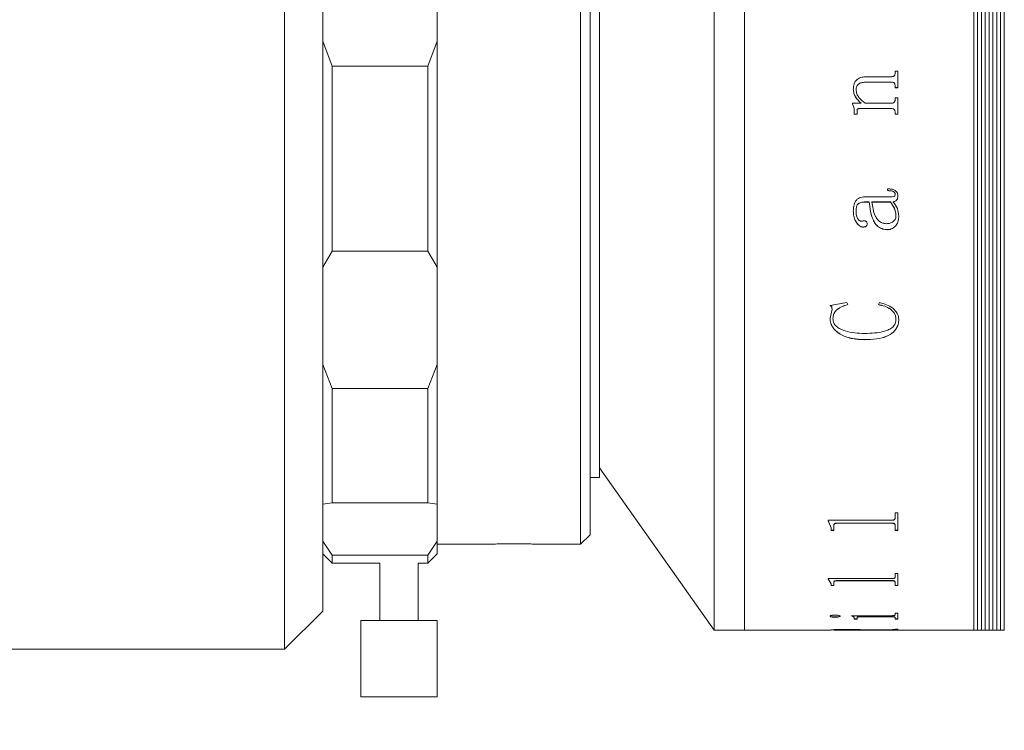
# Model space of a CAD drawing. Units: millimetres. Extents: x 0 to 472, y 0 to 297.
# Drawn here: x 316 to 326, y 221 to 228 of the extents above; entities that cross this region are included whole.
import ezdxf

# ---------------------------------------------------------------- set-up
doc = ezdxf.new("R2010")
doc.units = ezdxf.units.MM
doc.layers.add('FORMAT', color=7, linetype='Continuous')
doc.styles.add('SLDTEXTSTYLE0', font='TXT', dxfattribs={"width": 0.7})
doc.dimstyles.new('SLDDIMSTYLE0', dxfattribs={"dimtxt": 2.728516, "dimasz": 3, "dimexe": 0, "dimexo": 0.0625, "dimgap": 0.682129, "dimtad": 1, "dimdec": 1, "dimlfac": 5, "dimrnd": 1e-09, "dimzin": 12, "dimdsep": 46, "dimtxsty": 'SLDTEXTSTYLE0', "dimsah": 1, "dimcen": 0.09, "dimadec": 0, "dimazin": 3, "dimtfac": 1, "dimtofl": 0, "dimtmove": 0, "dimatfit": 3, "dimfxl": 0, "dimfrac": 2, "dimtolj": 1, "dimtzin": 12, "dimarcsym": 0})

# ---------------------------------------------------------------- blocks, each defined once
blk = doc.blocks.new('_D_2')
at = {"layer": 'FORMAT'}
for p, q in [((375.459, 226.739), (375.459, 176.816)), ((146.738, 222.894), (146.738, 176.816)), ((146.738, 177.816), (375.459, 177.816))]:
    blk.add_line(p, q, dxfattribs=at)
for points in [[(146.738, 177.816), (149.738, 177.316), (149.738, 178.316)], [(375.459, 177.816), (372.459, 178.316), (372.459, 177.316)]]:
    blk.add_solid(points, dxfattribs=at)
at = {"layer": 'FORMAT', "attachment_point": 1, "style": 'SLDTEXTSTYLE0'}
for s, insert, char_height in [('(O/I=', (260.633, 180.885), 2.3813), (')', (278.096, 180.885), 2.381), ('1493.6', (268.571, 180.885), 2.3813)]:
    blk.add_mtext(s, dxfattribs=dict(at, insert=insert, char_height=char_height))
blk = doc.blocks.new('_D_20')
at = {"layer": 'FORMAT'}
for p, q in [((331.295, 235.694), (326.771, 235.694)), ((327.771, 235.694), (327.771, 222.094)), ((331.295, 222.094), (326.771, 222.094)), ((327.771, 222.094), (327.771, 211.382))]:
    blk.add_line(p, q, dxfattribs=at)
for points in [[(327.771, 235.694), (327.271, 232.694), (328.271, 232.694)], [(327.771, 222.094), (328.271, 225.094), (327.271, 225.094)]]:
    blk.add_solid(points, dxfattribs=at)
at = {"layer": 'FORMAT', "char_height": 2.3813, "attachment_point": 1, "rotation": 90, "style": 'SLDTEXTSTYLE0'}
for s, insert in [('68', (324.702, 214.398)), ('%%c', (324.702, 211.382))]:
    blk.add_mtext(s, dxfattribs=dict(at, insert=insert))

msp = doc.modelspace()

# ---------------------------------------------------------------- linework, layer by layer
at = {"color": 7, "linetype": 'Continuous', "lineweight": 15}
for p, q in [((323.29477591, 222.09364724), (323.29477591, 235.69364724)), ((325.69477591, 222.09364724), (325.69477591, 235.69364724)), ((325.73477591, 235.69364724), (325.73477591, 222.09364724)), ((325.77477591, 235.69364724), (325.77477591, 222.09364724)), ((325.81477591, 235.69364724), (325.81477591, 222.09364724)), ((325.85477591, 235.69364724), (325.85477591, 222.09364724)), ((325.89477591, 235.69364724), (325.89477591, 222.09364724)), ((325.93477591, 235.69364724), (325.93477591, 222.09364724)), ((325.97477591, 235.69364724), (325.97477591, 222.09364724)), ((326.01477591, 235.69364724), (326.01477591, 222.09364724)), ((321.57477591, 223.78409736), (321.57477591, 234.79364724)), ((321.67477591, 234.69364724), (321.67477591, 223.8706999)), ((320.07477591, 228.2638424), (320.07477591, 229.52345209)), ((318.47477591, 221.89364724), (318.47477591, 228.89364724)), ((318.87477591, 228.89364724), (318.87477591, 222.29364724)), ((321.77477591, 223.69364724), (321.77477591, 228.89364724)), ((322.97477591, 222.09364724), (322.97477591, 228.89364724)), ((323.29477591, 222.09364724), (323.29477591, 228.89364724)), ((318.87477591, 228.2638424), (318.97477591, 228.00437268)), ((319.97477591, 228.00437268), (320.07477591, 228.2638424)), ((320.07477591, 228.2638424), (320.07477591, 225.89594132)), ((319.97477591, 228.00437268), (318.97477591, 228.00437268)), ((318.97477591, 228.00437268), (318.97477591, 226.06590054)), ((319.97477591, 226.06590054), (319.97477591, 228.00437268)), ((324.87048591, 227.95110964), (324.89965258, 227.95110964)), ((324.87048591, 227.93050334), (324.87048591, 227.95110964)), ((324.89965258, 227.77813011), (324.89965258, 227.95110964)), ((324.57881924, 227.89337477), (324.83812914, 227.89337477)), ((324.43298591, 227.76243198), (324.43298591, 227.76209917)), ((324.46215258, 227.75719116), (324.46215258, 227.75685681)), ((324.83782532, 227.83602467), (324.56423591, 227.83602467)), ((324.56423591, 227.83602467), (324.56423591, 227.83571351)), ((324.83782532, 227.83571351), (324.56423591, 227.83571351)), ((324.83782532, 227.83602467), (324.83782532, 227.83571351)), ((324.87048591, 227.79898704), (324.87048591, 227.79866499)), ((324.87048591, 227.77813011), (324.87048591, 227.79866499)), ((324.89965258, 227.7784582), (324.87048591, 227.7784582)), ((324.89965258, 227.77813011), (324.87048591, 227.77813011)), ((324.87048591, 227.67277679), (324.89965258, 227.67277679)), ((324.87048591, 227.65230908), (324.87048591, 227.67277679)), ((324.89965258, 227.50104369), (324.89965258, 227.67277679)), ((324.42326369, 227.61543695), (324.51486525, 227.61543695)), ((324.42326369, 227.60693349), (324.42326369, 227.61543695)), ((324.44270813, 227.53104754), (324.44270813, 227.53064666)), ((324.44270813, 227.50104369), (324.44270813, 227.53064666)), ((324.4718748, 227.53655298), (324.4718748, 227.53615371)), ((324.4718748, 227.50104369), (324.4718748, 227.53615371)), ((324.83858487, 227.55858396), (324.49572463, 227.55858396)), ((324.49572463, 227.55858396), (324.49572463, 227.55819118)), ((324.83858487, 227.55819118), (324.49572463, 227.55819118)), ((324.51486525, 227.6158129), (324.51486525, 227.61543695)), ((324.55603279, 227.61543695), (324.83782532, 227.61543695)), ((324.83858487, 227.55858396), (324.83858487, 227.55819118)), ((324.4718748, 227.50145328), (324.44270813, 227.50145328)), ((324.4718748, 227.50104369), (324.44270813, 227.50104369)), ((324.87048591, 227.5218243), (324.87048591, 227.5214207)), ((324.87048591, 227.50104369), (324.87048591, 227.5214207)), ((324.89965258, 227.50145328), (324.87048591, 227.50145328)), ((324.89965258, 227.50104369), (324.87048591, 227.50104369)), ((324.79270813, 226.6991717), (324.79270813, 226.71758473)), ((324.55269077, 226.6348684), (324.8250649, 226.6348684)), ((324.87048591, 226.66297364), (324.87048591, 226.66362972)), ((324.89965258, 226.64662148), (324.89965258, 226.64728237)), ((324.59826369, 226.58061162), (324.5516274, 226.58061162)), ((324.5516274, 226.57993112), (324.5516274, 226.58061162)), ((324.59826369, 226.57993112), (324.5516274, 226.57993112)), ((324.59826369, 226.57993112), (324.59826369, 226.58061162)), ((324.82217862, 226.58061162), (324.62743035, 226.58061162)), ((324.62743035, 226.58061162), (324.62743035, 226.57993112)), ((324.82217862, 226.57993112), (324.62743035, 226.57993112)), ((324.82217862, 226.58061162), (324.82217862, 226.57993112)), ((324.85134529, 226.57993112), (324.85134529, 226.58061162)), ((324.43298591, 226.4844871), (324.43298591, 226.48519568)), ((324.46215258, 226.48704431), (324.46215258, 226.48775214)), ((324.88020813, 226.44023785), (324.88020813, 226.43951605)), ((324.9093748, 226.432434), (324.9093748, 226.43315788)), ((324.53719598, 226.31687359), (324.53719598, 226.31763147)), ((324.57881924, 226.35022717), (324.57881924, 226.35097523)), ((324.79164476, 226.28990589), (324.79164476, 226.2906717)), ((318.97477591, 226.06590054), (318.87477591, 225.89594132)), ((318.97477591, 226.06590054), (319.97477591, 226.06590054)), ((320.07477591, 225.89594132), (319.97477591, 226.06590054)), ((320.07477591, 224.87689567), (320.07477591, 225.89594132)), ((324.18993035, 225.49631847), (324.36660136, 225.52583752)), ((324.36660136, 225.52583752), (324.37465258, 225.50434874)), ((324.69548591, 225.50434874), (324.70809442, 225.52583752)), ((324.18993035, 225.36428645), (324.21043817, 225.45691743)), ((324.18993035, 225.36428645), (324.18993035, 225.3653245)), ((324.21043817, 225.45691743), (324.21043817, 225.45792823)), ((324.21909702, 225.35546098), (324.21909702, 225.35650162)), ((324.88020813, 225.35195901), (324.88020813, 225.35300068)), ((324.9093748, 225.34858796), (324.9093748, 225.34963062)), ((324.55177931, 225.13677056), (324.55177931, 225.13787552)), ((318.87477591, 224.87689567), (318.97477591, 224.62702408)), ((319.97477591, 224.62702408), (320.07477591, 224.87689567)), ((320.07477591, 224.87689567), (320.07477591, 223.41345233)), ((319.97477591, 224.62702408), (318.97477591, 224.62702408)), ((318.97477591, 224.62702408), (318.97477591, 223.42898241)), ((319.97477591, 223.42898241), (319.97477591, 224.62702408)), ((321.67477591, 223.8706999), (321.67477591, 223.09364724)), ((321.57477591, 222.99364724), (321.57477591, 223.78409736)), ((321.77477591, 223.79364724), (322.97477591, 222.09364724)), ((321.67477591, 223.69364724), (321.77477591, 223.69364724)), ((318.97477591, 223.42898241), (318.87477591, 223.41345233)), ((318.97477591, 223.42898241), (319.97477591, 223.42898241)), ((320.07477591, 223.41345233), (319.97477591, 223.42898241)), ((320.07477591, 223.02421153), (320.07477591, 223.41345233)), ((324.87048591, 223.32212686), (324.89965258, 223.32212686)), ((324.87048591, 223.26661891), (324.87048591, 223.32212686)), ((324.89965258, 223.13927352), (324.89965258, 223.32212686)), ((324.17048591, 223.24521482), (324.83812914, 223.24521482)), ((324.17048591, 223.24039822), (324.17048591, 223.24521482)), ((324.19965258, 223.16643313), (324.17048591, 223.24206094)), ((324.19965258, 223.16474816), (324.17048591, 223.24039822)), ((324.83812914, 223.2146143), (324.26117601, 223.2146143)), ((324.26117601, 223.2129435), (324.26117601, 223.2146143)), ((324.83812914, 223.2129435), (324.26117601, 223.2129435)), ((324.83812914, 223.2129435), (324.83812914, 223.2146143)), ((324.19965258, 223.16474816), (324.19965258, 223.16643313)), ((324.19965258, 223.13927352), (324.19965258, 223.16474816)), ((324.22881924, 223.14096598), (324.19965258, 223.14096598)), ((324.22881924, 223.13927352), (324.19965258, 223.13927352)), ((324.22881924, 223.19133034), (324.22881924, 223.19300749)), ((324.22881924, 223.13927352), (324.22881924, 223.19133034)), ((324.87048591, 223.19199249), (324.87048591, 223.19366945)), ((324.87048591, 223.13927352), (324.87048591, 223.19199249)), ((324.89965258, 223.14096598), (324.87048591, 223.14096598)), ((324.89965258, 223.13927352), (324.87048591, 223.13927352)), ((318.87477591, 223.02421153), (318.97477591, 222.87938051)), ((319.97477591, 222.87938051), (320.07477591, 223.02421153)), ((320.07477591, 223.02421153), (320.07477591, 222.89364724)), ((320.07477591, 222.99364724), (320.62252318, 222.99364724)), ((321.12633768, 222.99364724), (321.57477591, 222.99364724)), ((321.57477591, 222.99364724), (321.67477591, 223.09364724)), ((318.87477591, 222.89364724), (318.97477591, 222.79364724)), ((319.97477591, 222.79364724), (320.07477591, 222.89364724)), ((319.97477591, 222.87938051), (318.97477591, 222.87938051)), ((318.97477591, 222.87938051), (318.97477591, 222.79364724)), ((318.97477591, 222.79364724), (319.47477591, 222.79364724)), ((319.47477591, 222.79364724), (319.47477591, 222.19364724)), ((319.87477591, 222.19364724), (319.87477591, 222.79364724)), ((319.87477591, 222.79364724), (319.97477591, 222.79364724)), ((319.97477591, 222.79364724), (319.97477591, 222.87938051)), ((324.87048591, 222.68739841), (324.89965258, 222.68739841)), ((324.87048591, 222.64806225), (324.87048591, 222.68739841)), ((324.89965258, 222.55969589), (324.89965258, 222.68739841)), ((324.17048591, 222.63302127), (324.83812914, 222.63302127)), ((324.17048591, 222.62964665), (324.17048591, 222.63302127)), ((324.19965258, 222.57900792), (324.17048591, 222.631489)), ((324.19965258, 222.57715012), (324.17048591, 222.62964665)), ((324.22881924, 222.59548577), (324.22881924, 222.59733817)), ((324.22881924, 222.55969589), (324.22881924, 222.59548577)), ((324.83812914, 222.61233137), (324.26117601, 222.61233137)), ((324.26117601, 222.61048338), (324.26117601, 222.61233137)), ((324.83812914, 222.61048338), (324.26117601, 222.61048338)), ((324.83812914, 222.61048338), (324.83812914, 222.61233137)), ((324.87048591, 222.59594407), (324.87048591, 222.59779634)), ((324.87048591, 222.55969589), (324.87048591, 222.59594407)), ((324.19965258, 222.57715012), (324.19965258, 222.57900792)), ((324.19965258, 222.55969589), (324.19965258, 222.57715012)), ((324.22881924, 222.56155882), (324.19965258, 222.56155882)), ((324.22881924, 222.55969589), (324.19965258, 222.55969589)), ((324.89965258, 222.56155882), (324.87048591, 222.56155882)), ((324.89965258, 222.55969589), (324.87048591, 222.55969589)), ((318.47477591, 221.89364724), (318.87477591, 222.29364724)), ((324.87048591, 222.27274771), (324.89965258, 222.27274771)), ((324.87048591, 222.25315029), (324.87048591, 222.27274771)), ((324.89965258, 222.20876814), (324.89965258, 222.27274771)), ((319.27477591, 222.19364724), (319.27477591, 221.39364724)), ((319.67477591, 222.19364724), (319.27477591, 222.19364724)), ((320.07477591, 222.19364724), (319.67477591, 222.19364724)), ((320.07477591, 221.39364724), (320.07477591, 222.19364724)), ((324.18993035, 222.24001828), (324.18993035, 222.24197523)), ((324.24127584, 222.22918925), (324.24127584, 222.23114938)), ((324.2968748, 222.24001828), (324.2968748, 222.24197523)), ((324.41354147, 222.24507661), (324.83812914, 222.24507661)), ((324.41354147, 222.24332822), (324.41354147, 222.24507661)), ((324.44270813, 222.21657737), (324.44270813, 222.21854121)), ((324.44270813, 222.20876814), (324.44270813, 222.21657737)), ((324.4718748, 222.21073428), (324.44270813, 222.21073428)), ((324.4718748, 222.20876814), (324.44270813, 222.20876814)), ((324.4718748, 222.22553214), (324.4718748, 222.22749335)), ((324.4718748, 222.20876814), (324.4718748, 222.22553214)), ((324.83858487, 222.23503842), (324.50772549, 222.23503842)), ((324.50772549, 222.23307943), (324.50772549, 222.23503842)), ((324.83858487, 222.23307943), (324.50772549, 222.23307943)), ((324.83858487, 222.23307943), (324.83858487, 222.23503842)), ((324.87048591, 222.22553214), (324.87048591, 222.22749335)), ((324.87048591, 222.20876814), (324.87048591, 222.22553214)), ((324.89965258, 222.21073428), (324.87048591, 222.21073428)), ((324.89965258, 222.20876814), (324.87048591, 222.20876814)), ((322.97477591, 222.09364724), (323.29477591, 222.09364724)), ((323.29477591, 222.09364724), (324.19965258, 222.09364724)), ((324.19965258, 222.09564724), (324.22881924, 222.09564724)), ((324.19965258, 222.09364724), (324.19965258, 222.0948586)), ((324.22881924, 222.09639499), (324.22881924, 222.09439521)), ((324.22881924, 222.09412398), (324.22881924, 222.09612384)), ((324.22881924, 222.09389218), (324.22881924, 222.09439521)), ((324.26072029, 222.09368438), (324.52048591, 222.09368438)), ((324.37267775, 222.10009822), (324.37267775, 222.09809953)), ((324.52048591, 222.0965167), (324.52048591, 222.09451696)), ((324.52048591, 222.09564724), (324.54965258, 222.09564724)), ((324.52048591, 222.09368438), (324.52048591, 222.09451696)), ((324.54965258, 222.09380002), (324.52048591, 222.09380002)), ((324.54479147, 222.09593404), (324.84238261, 222.1001709)), ((324.89965258, 222.09826034), (324.54965258, 222.09449523)), ((324.54965258, 222.09449523), (324.54965258, 222.09649498)), ((324.54965258, 222.09368438), (324.54965258, 222.09449523)), ((324.54965258, 222.09368438), (324.83843296, 222.09368438)), ((324.89965258, 222.10025899), (324.69083723, 222.09801332)), ((324.87048591, 222.10332057), (324.89965258, 222.10332057)), ((324.87048591, 222.10206797), (324.87048591, 222.10332057)), ((324.87048591, 222.09412737), (324.89965258, 222.09412737)), ((324.87048591, 222.09388961), (324.87048591, 222.09412737)), ((324.89965258, 222.09826034), (324.89965258, 222.10332057)), ((324.89965258, 222.09364724), (324.89965258, 222.09412737)), ((324.89965258, 222.09364724), (325.69477591, 222.09364724)), ((325.69477591, 222.09364724), (325.73477591, 222.09364724)), ((325.73477591, 222.09364724), (325.77477591, 222.09364724)), ((325.77477591, 222.09364724), (325.81477591, 222.09364724)), ((325.81477591, 222.09364724), (325.85477591, 222.09364724)), ((325.85477591, 222.09364724), (325.89477591, 222.09364724)), ((325.89477591, 222.09364724), (325.93477591, 222.09364724)), ((325.93477591, 222.09364724), (325.97477591, 222.09364724)), ((325.97477591, 222.09364724), (326.01477591, 222.09364724)), ((315.47477591, 221.89364724), (318.47477591, 221.89364724)), ((319.67477591, 221.39364724), (319.27477591, 221.39364724)), ((320.07477591, 221.39364724), (319.67477591, 221.39364724))]:
    msp.add_line(p, q, dxfattribs=at)
for points, knots in [([(324.43298591, 227.76209917), (324.43408208, 227.7808631), (324.43574045, 227.80925057), (324.45196381, 227.84352696), (324.47074594, 227.86437824), (324.49487841, 227.87912989), (324.53095997, 227.89119354), (324.55985597, 227.8925105), (324.57881924, 227.89337477)], [0, 0, 0, 0, 0.2497027141, 0.3777687969, 0.4996548261, 0.6188729562, 0.7498817978, 1, 1, 1, 1]), ([(324.83812914, 227.89337477), (324.84285095, 227.89371055), (324.8498691, 227.89420964), (324.85797031, 227.89893162), (324.86450107, 227.90556662), (324.86978349, 227.91642956), (324.87025215, 227.92581959), (324.87048591, 227.93050334)], [0, 0, 0, 0, 0.2491300263, 0.370288362, 0.4941324555, 0.7476728214, 1, 1, 1, 1]), ([(324.51486525, 227.6158129), (324.49382614, 227.63598163), (324.46226711, 227.6662351), (324.4367211, 227.71919828), (324.43423085, 227.74802217), (324.43298591, 227.76243198)], [0, 0, 0, 0, 0.5000281018, 0.75005099812, 1, 1, 1, 1]), ([(324.51486525, 227.61543695), (324.49382581, 227.63561224), (324.46226546, 227.66587631), (324.43672092, 227.71885373), (324.43423081, 227.74768524), (324.43298591, 227.76209917)], [0, 0, 0, 0, 0.5000031824, 0.75003310126, 1, 1, 1, 1]), ([(324.56423591, 227.83602467), (324.55194183, 227.83552911), (324.52740077, 227.83453988), (324.49766202, 227.82400553), (324.47859873, 227.80835009), (324.46849035, 227.7928862), (324.46297976, 227.77538599), (324.46242849, 227.76326025), (324.46215258, 227.75719116)], [0, 0, 0, 0, 0.2503939346, 0.4998288177, 0.6262033483, 0.7497015881, 0.874722438, 1, 1, 1, 1]), ([(324.56423591, 227.83571351), (324.55194179, 227.8352178), (324.52740019, 227.83422826), (324.49766187, 227.82369063), (324.47859914, 227.80803088), (324.46849038, 227.79256285), (324.46297976, 227.77505677), (324.46242849, 227.76292766), (324.46215258, 227.75685681)], [0, 0, 0, 0, 0.2503642189, 0.4997785357, 0.6261318838, 0.7496618749, 0.8747010474, 1, 1, 1, 1]), ([(324.46215258, 227.75685681), (324.4640848, 227.74232376), (324.46795575, 227.71320879), (324.4987423, 227.66195825), (324.53312526, 227.63403843), (324.55603279, 227.61543695)], [0, 0, 0, 0, 0.2496071037, 0.5000535318, 1, 1, 1, 1]), ([(324.87048591, 227.79898704), (324.87036685, 227.80373942), (324.87018492, 227.811001), (324.86752444, 227.82016981), (324.86398566, 227.82639174), (324.85870493, 227.83117635), (324.84992174, 227.83527949), (324.84264201, 227.83572795), (324.83782532, 227.83602467)], [0, 0, 0, 0, 0.2503867489, 0.3825879968, 0.5005645196, 0.6232767155, 0.7507381635, 1, 1, 1, 1]), ([(324.87048591, 227.79866499), (324.87036729, 227.80341926), (324.87018605, 227.81068296), (324.86752275, 227.81985071), (324.86402708, 227.82602416), (324.85874418, 227.83079091), (324.85000015, 227.83498388), (324.8426461, 227.83542461), (324.83782532, 227.83571351)], [0, 0, 0, 0, 0.250450433, 0.3826444633, 0.5006797553, 0.6197657084, 0.7507460876, 1, 1, 1, 1]), ([(324.83782532, 227.61543695), (324.84257206, 227.6157799), (324.84968072, 227.61629349), (324.85797526, 227.62096212), (324.86455011, 227.62761827), (324.86978782, 227.63840265), (324.87025294, 227.64766814), (324.87048591, 227.65230908)], [0, 0, 0, 0, 0.2496548506, 0.3738800215, 0.4998431295, 0.7494793992, 1, 1, 1, 1]), ([(324.44270813, 227.53104754), (324.44211906, 227.54434542), (324.44123538, 227.56429373), (324.43386023, 227.59018127), (324.42679677, 227.60160026), (324.42326369, 227.60731193)], [0, 0, 0, 0, 0.49984844252, 0.74982899451, 1, 1, 1, 1]), ([(324.44270813, 227.53064666), (324.44211906, 227.54394839), (324.44123539, 227.56390235), (324.43386044, 227.58979734), (324.42679678, 227.60122007), (324.42326369, 227.60693349)], [0, 0, 0, 0, 0.4998593033, 0.7498398325, 1, 1, 1, 1]), ([(324.49572463, 227.55858396), (324.49251719, 227.55846792), (324.48762235, 227.55829082), (324.48146511, 227.55647081), (324.47733366, 227.55410599), (324.47433288, 227.55039991), (324.47216078, 227.54444001), (324.47198755, 227.53966261), (324.4718748, 227.53655298)], [0, 0, 0, 0, 0.2504653054, 0.3822327079, 0.5007352341, 0.6197994557, 0.7525259621, 1, 1, 1, 1]), ([(324.49572463, 227.55819118), (324.492517, 227.55807435), (324.487627, 227.55789623), (324.48147039, 227.55608261), (324.47738706, 227.55375419), (324.47440163, 227.55004565), (324.47214094, 227.54411382), (324.4719789, 227.53926738), (324.4718748, 227.53615371)], [0, 0, 0, 0, 0.250476159, 0.3818496395, 0.5007905614, 0.6146765535, 0.7524438078, 1, 1, 1, 1]), ([(324.87048591, 227.5218243), (324.87037459, 227.52648896), (324.87020517, 227.53358858), (324.86760429, 227.54259063), (324.8642465, 227.54876597), (324.85918077, 227.55366297), (324.85054688, 227.55783017), (324.84335233, 227.55828354), (324.83858487, 227.55858396)], [0, 0, 0, 0, 0.2504134664, 0.3811296058, 0.5007234384, 0.6236607212, 0.7506189622, 1, 1, 1, 1]), ([(324.87048591, 227.5214207), (324.87037503, 227.52608722), (324.87020629, 227.53318889), (324.86760261, 227.54219), (324.86428608, 227.54831737), (324.85921702, 227.55319507), (324.85062479, 227.55745327), (324.84335672, 227.55789872), (324.83858487, 227.55819118)], [0, 0, 0, 0, 0.250479088, 0.3811883461, 0.5008433319, 0.6201729101, 0.7506248775, 1, 1, 1, 1]), ([(324.79270813, 226.71758473), (324.80506121, 226.71722309), (324.82972203, 226.71650114), (324.86056604, 226.70932414), (324.8806048, 226.69505998), (324.8917228, 226.68079565), (324.89858767, 226.66419576), (324.89929739, 226.65248309), (324.89965258, 226.64662148)], [0, 0, 0, 0, 0.25048051962, 0.50004194317, 0.62492582596, 0.74987037811, 0.87482247333, 1, 1, 1, 1]), ([(324.43298591, 226.4844871), (324.43370534, 226.50219322), (324.43514143, 226.53753699), (324.4500991, 226.58098158), (324.4736764, 226.60928057), (324.49720593, 226.62475563), (324.524255, 226.63366954), (324.54320837, 226.63446862), (324.55269077, 226.6348684)], [0, 0, 0, 0, 0.2503926909, 0.4998171896, 0.6265087462, 0.749797766, 0.8748233969, 1, 1, 1, 1]), ([(324.87048591, 226.66362972), (324.87022229, 226.66747988), (324.86982877, 226.6732271), (324.86604292, 226.68006112), (324.86130444, 226.68568452), (324.85272499, 226.69106033), (324.82983026, 226.69880479), (324.80897977, 226.6993734), (324.79270813, 226.69981714)], [0, 0, 0, 0, 0.1247945565, 0.1862833299, 0.2499854589, 0.3593028686, 0.5000026936, 1, 1, 1, 1]), ([(324.87048591, 226.66297364), (324.87022247, 226.66682496), (324.86982933, 226.67257244), (324.86604321, 226.67940818), (324.86130786, 226.6850323), (324.85272733, 226.69041038), (324.82983375, 226.69815988), (324.80898009, 226.69872823), (324.79270813, 226.6991717)], [0, 0, 0, 0, 0.1248207356, 0.1862744902, 0.2500267841, 0.3592655513, 0.5000395513, 1, 1, 1, 1]), ([(324.8250649, 226.6348684), (324.83604524, 226.63477655), (324.84854886, 226.63467195), (324.86138898, 226.63887915), (324.86470541, 226.64099682), (324.86696029, 226.64408183), (324.87004749, 226.65121304), (324.8702931, 226.65780162), (324.87048591, 226.66297364)], [0, 0, 0, 0, 0.5000604583, 0.569433277, 0.6250687575, 0.6817772339, 0.7501957061, 1, 1, 1, 1]), ([(324.89965258, 226.64728237), (324.8993552, 226.63993914), (324.89876157, 226.62528044), (324.89197122, 226.60772192), (324.88208458, 226.59633541), (324.86975414, 226.58720175), (324.85865358, 226.5832279), (324.85134529, 226.58061162)], [0, 0, 0, 0, 0.25031585529, 0.49968540615, 0.62019051217, 0.749944067, 1, 1, 1, 1]), ([(324.89965258, 226.64662148), (324.89935517, 226.63927614), (324.8987615, 226.62461351), (324.89197225, 226.60705083), (324.88208532, 226.59566094), (324.86975591, 226.58652361), (324.85865377, 226.58254815), (324.85134529, 226.57993112)], [0, 0, 0, 0, 0.2503426546, 0.4997297723, 0.6201964836, 0.749977461, 1, 1, 1, 1]), ([(324.5516274, 226.58061162), (324.53857994, 226.57983832), (324.51850368, 226.57864843), (324.49450988, 226.56898341), (324.47852797, 226.55796235), (324.46980592, 226.54171406), (324.46291031, 226.51824805), (324.46245566, 226.49995027), (324.46215258, 226.48775214)], [0, 0, 0, 0, 0.2499914596, 0.3846642848, 0.499793587, 0.6244621178, 0.7496493822, 1, 1, 1, 1]), ([(324.5516274, 226.57993112), (324.5385669, 226.5791578), (324.51848142, 226.57796852), (324.4944958, 226.56828414), (324.47852261, 226.55726933), (324.46980614, 226.5410213), (324.46291007, 226.51754916), (324.46245557, 226.49924607), (324.46215258, 226.48704431)], [0, 0, 0, 0, 0.25018440484, 0.38475324184, 0.4997334683, 0.62441110654, 0.74961370757, 1, 1, 1, 1]), ([(324.79164476, 226.2906717), (324.77472625, 226.29194711), (324.74090523, 226.29449673), (324.69595248, 226.31833607), (324.66095714, 226.35282889), (324.6171919, 226.43836702), (324.60667586, 226.51739455), (324.59826369, 226.58061162)], [0, 0, 0, 0, 0.1248752084, 0.2496322799, 0.3746098484, 0.4997270549, 1, 1, 1, 1]), ([(324.79164476, 226.28990589), (324.77472608, 226.29118176), (324.74090369, 226.29373236), (324.6959506, 226.31757979), (324.66095607, 226.35208295), (324.61719108, 226.43764732), (324.60667554, 226.51669628), (324.59826369, 226.57993112)], [0, 0, 0, 0, 0.1248512534, 0.2495919092, 0.374564209, 0.4996856774, 1, 1, 1, 1]), ([(324.62743035, 226.57993112), (324.63463997, 226.53062449), (324.64365449, 226.46897414), (324.68000995, 226.40326033), (324.70673864, 226.37601882), (324.74119025, 226.35635277), (324.76753649, 226.35405357), (324.78070726, 226.35290418)], [0, 0, 0, 0, 0.5001431614, 0.62535203106, 0.75043255283, 0.87523842478, 1, 1, 1, 1]), ([(324.88020813, 226.44023785), (324.87642902, 226.46562861), (324.86885197, 226.5165366), (324.83776215, 226.55921793), (324.82217862, 226.58061162)], [0, 0, 0, 0, 0.4987577516, 1, 1, 1, 1]), ([(324.88020813, 226.43951605), (324.87642928, 226.46491396), (324.86885299, 226.51583476), (324.83776218, 226.55853074), (324.82217862, 226.57993112)], [0, 0, 0, 0, 0.498772896, 1, 1, 1, 1]), ([(324.85134529, 226.57993112), (324.86804068, 226.55762257), (324.90135346, 226.51310973), (324.9067052, 226.45928389), (324.9093748, 226.432434)], [0, 0, 0, 0, 0.50117091474, 1, 1, 1, 1]), ([(324.53719598, 226.31763147), (324.53247798, 226.31792894), (324.52304227, 226.31852388), (324.50555797, 226.32556534), (324.47984636, 226.34503733), (324.45361366, 226.38193183), (324.435631, 226.43228517), (324.43387152, 226.46748048), (324.43298591, 226.48519568)], [0, 0, 0, 0, 0.0625491488, 0.12509441, 0.2500238863, 0.499733952, 0.7481962985, 1, 1, 1, 1]), ([(324.53719598, 226.31687359), (324.53247795, 226.31717117), (324.523042, 226.31776631), (324.50555728, 226.32481016), (324.47984505, 226.34428881), (324.45361293, 226.38119448), (324.43563092, 226.4315617), (324.43387151, 226.46676677), (324.43298591, 226.4844871)], [0, 0, 0, 0, 0.062536579, 0.125071576, 0.2499891157, 0.4996974715, 0.748174618, 1, 1, 1, 1]), ([(324.46215258, 226.48704431), (324.46297512, 226.46281023), (324.46400606, 226.43243635), (324.48139753, 226.40035399), (324.49238601, 226.38911712), (324.502738, 226.38220367), (324.51163036, 226.37869505), (324.52116815, 226.37789971), (324.52739329, 226.37928681), (324.53051195, 226.37998172)], [0, 0, 0, 0, 0.4992062294, 0.6256820652, 0.7495873801, 0.8159504254, 0.8748367232, 0.937295975, 1, 1, 1, 1]), ([(324.78070726, 226.35290418), (324.78712561, 226.35315129), (324.79995749, 226.35364534), (324.82473992, 226.35986402), (324.84806904, 226.37083532), (324.86607273, 226.38801016), (324.87802196, 226.4094765), (324.87933355, 226.42749864), (324.88020813, 226.43951605)], [0, 0, 0, 0, 0.1253540397, 0.2506140771, 0.5003251895, 0.6256773234, 0.7503967482, 1, 1, 1, 1]), ([(324.9093748, 226.43315788), (324.90848717, 226.41640755), (324.90671534, 226.38297159), (324.88872833, 226.34347159), (324.86482007, 226.31852476), (324.84358978, 226.30304258), (324.81862452, 226.29256971), (324.800639, 226.29130444), (324.79164476, 226.2906717)], [0, 0, 0, 0, 0.2502586658, 0.4995506747, 0.6247457385, 0.7499236404, 0.8749413024, 1, 1, 1, 1]), ([(324.9093748, 226.432434), (324.90848718, 226.41567885), (324.90671542, 226.382234), (324.88872936, 226.34272265), (324.86482062, 226.31776762), (324.84359054, 226.30228086), (324.81862508, 226.29180455), (324.80063906, 226.29053884), (324.79164476, 226.28990589)], [0, 0, 0, 0, 0.2502875509, 0.4995973362, 0.624791326, 0.7499610067, 0.8749625628, 1, 1, 1, 1]), ([(324.53051195, 226.37998172), (324.53325386, 226.38108231), (324.53873068, 226.38328069), (324.54778734, 226.38417666), (324.55663247, 226.38262838), (324.56490509, 226.37926803), (324.5718692, 226.37393124), (324.57794799, 226.36416138), (324.57846976, 226.35581659), (324.57881924, 226.35022717)], [0, 0, 0, 0, 0.1252833543, 0.2502468526, 0.3766565081, 0.5004296387, 0.6271074905, 0.750233171, 1, 1, 1, 1]), ([(324.57881924, 226.35097523), (324.57834553, 226.34610463), (324.57763588, 226.33880824), (324.5721619, 226.33046273), (324.56686434, 226.32527056), (324.56018504, 226.3213969), (324.55029587, 226.31828616), (324.54237799, 226.31789045), (324.53719598, 226.31763147)], [0, 0, 0, 0, 0.2498952326, 0.3743553279, 0.500568984, 0.6194574514, 0.7509461921, 1, 1, 1, 1]), ([(324.57881924, 226.35022717), (324.57834186, 226.34535745), (324.57762631, 226.33805813), (324.57217515, 226.32969447), (324.56685764, 226.32451626), (324.56018629, 226.32063935), (324.55029545, 226.31752897), (324.5423778, 226.31713284), (324.53719598, 226.31687359)], [0, 0, 0, 0, 0.2499218611, 0.3746127515, 0.5006422923, 0.6195196906, 0.7509893687, 1, 1, 1, 1]), ([(324.21043817, 225.45792823), (324.21015196, 225.46559813), (324.20972279, 225.47709895), (324.20057382, 225.49055032), (324.19348305, 225.4950588), (324.18993035, 225.49731769)], [0, 0, 0, 0, 0.4997467567, 0.7493579302, 1, 1, 1, 1]), ([(324.21043817, 225.45691743), (324.21015202, 225.46458945), (324.20972296, 225.47609317), (324.20057431, 225.48954869), (324.1934831, 225.49405885), (324.18993035, 225.49631847)], [0, 0, 0, 0, 0.4997765978, 0.7493844997, 1, 1, 1, 1]), ([(324.37465258, 225.5053456), (324.35495778, 225.49906875), (324.31560463, 225.48652666), (324.27117409, 225.46082209), (324.24334701, 225.43362195), (324.22348085, 225.40139537), (324.22085707, 225.37452589), (324.21909702, 225.35650162)], [0, 0, 0, 0, 0.2505111241, 0.5005586322, 0.6284091918, 0.7507337683, 1, 1, 1, 1]), ([(324.37465258, 225.50434874), (324.35495761, 225.49806997), (324.3156031, 225.4855237), (324.27117354, 225.4598116), (324.24334716, 225.43260392), (324.22348047, 225.40036774), (324.22085691, 225.37349033), (324.21909702, 225.35546098)], [0, 0, 0, 0, 0.2504829157, 0.5005154675, 0.6283558394, 0.7507013982, 1, 1, 1, 1]), ([(324.88020813, 225.35300068), (324.87948702, 225.36290688), (324.87804492, 225.38271749), (324.86617825, 225.41080794), (324.84687527, 225.43589283), (324.81384159, 225.46408725), (324.76312544, 225.49077879), (324.71804573, 225.50048713), (324.69548591, 225.5053456)], [0, 0, 0, 0, 0.1249945215, 0.2499663281, 0.3708980626, 0.5001323041, 0.7498447379, 1, 1, 1, 1]), ([(324.88020813, 225.35195901), (324.87948703, 225.36186808), (324.87804498, 225.38168413), (324.86617916, 225.40978135), (324.84687693, 225.43487394), (324.81384422, 225.46307655), (324.76312733, 225.48977711), (324.71804595, 225.49948875), (324.69548591, 225.50434874)], [0, 0, 0, 0, 0.125013445, 0.2500005114, 0.3709250939, 0.5001757784, 0.7498733761, 1, 1, 1, 1]), ([(324.70809442, 225.52583752), (324.73303439, 225.51945905), (324.78288478, 225.50670967), (324.84798255, 225.46835642), (324.88950194, 225.42412967), (324.90713797, 225.38182841), (324.90862902, 225.35967066), (324.9093748, 225.34858796)], [0, 0, 0, 0, 0.25029759372, 0.50029862647, 0.74966754446, 0.87479049, 1, 1, 1, 1]), ([(324.55177931, 225.13787552), (324.50963528, 225.13970362), (324.42544149, 225.14335572), (324.3256352, 225.17700538), (324.25805225, 225.2194856), (324.21813968, 225.26132802), (324.19372809, 225.31140183), (324.19119675, 225.34734338), (324.18993035, 225.3653245)], [0, 0, 0, 0, 0.250223813, 0.4998877989, 0.6264357681, 0.7499937331, 0.8749248456, 1, 1, 1, 1]), ([(324.55177931, 225.13677056), (324.5096372, 225.13859901), (324.42544563, 225.14225189), (324.32559141, 225.17592242), (324.25806981, 225.21841457), (324.21797359, 225.26027318), (324.19828403, 225.30199344), (324.19099806, 225.33731804), (324.19028632, 225.35529526), (324.18993035, 225.36428645)], [0, 0, 0, 0, 0.2501417633, 0.4997334584, 0.6263811866, 0.7497956844, 0.8747169706, 0.9373404758, 1, 1, 1, 1]), ([(324.21909702, 225.35546098), (324.22082612, 225.34053458), (324.22428402, 225.3106844), (324.25503853, 225.27446946), (324.29700356, 225.24804715), (324.39224342, 225.21063071), (324.48157131, 225.20571116), (324.55177931, 225.20184461)], [0, 0, 0, 0, 0.1248399092, 0.2496578173, 0.3643349089, 0.500393616, 1, 1, 1, 1]), ([(324.55177931, 225.20184461), (324.62210822, 225.20413856), (324.71006641, 225.20700754), (324.80720592, 225.24060701), (324.84926408, 225.26772442), (324.87639418, 225.30728095), (324.87893565, 225.33705262), (324.88020813, 225.35195901)], [0, 0, 0, 0, 0.5000645948, 0.6254152901, 0.7503084869, 0.8749818861, 1, 1, 1, 1]), ([(324.9093748, 225.34963062), (324.90813759, 225.33206432), (324.90566474, 225.29695388), (324.88251715, 225.24752706), (324.84340395, 225.20662337), (324.77655339, 225.16533745), (324.67506678, 225.14142809), (324.59292362, 225.13906111), (324.55177931, 225.13787552)], [0, 0, 0, 0, 0.1250661177, 0.2499744162, 0.3749080728, 0.499918944, 0.7495167241, 1, 1, 1, 1]), ([(324.9093748, 225.34858796), (324.90813762, 225.33101659), (324.90566486, 225.29589664), (324.88251835, 225.24645614), (324.84340571, 225.20554002), (324.77655671, 225.16424202), (324.67506816, 225.14032407), (324.59292372, 225.13795645), (324.55177931, 225.13677056)], [0, 0, 0, 0, 0.1250885334, 0.2500147599, 0.3749570885, 0.4999670994, 0.7495441596, 1, 1, 1, 1]), ([(324.26117601, 223.2146143), (324.25619526, 223.21446261), (324.24866119, 223.21423315), (324.23997969, 223.21152715), (324.2348074, 223.20870036), (324.23160627, 223.20504961), (324.22910609, 223.19982335), (324.22893245, 223.19569742), (324.22881924, 223.19300749)], [0, 0, 0, 0, 0.2496560076, 0.3776387685, 0.4993851206, 0.6159952034, 0.7496450806, 1, 1, 1, 1]), ([(324.26117601, 223.2129435), (324.25618546, 223.21279999), (324.24865632, 223.21258349), (324.24004413, 223.20982607), (324.23480138, 223.20704391), (324.23161079, 223.20337439), (324.22910393, 223.19815033), (324.22893158, 223.19402156), (324.22881924, 223.19133034)], [0, 0, 0, 0, 0.2496736292, 0.3766771816, 0.4992160303, 0.6157784006, 0.7495559084, 1, 1, 1, 1]), ([(324.83812914, 223.24521482), (324.84287738, 223.24545369), (324.85001203, 223.24581262), (324.85833542, 223.24851228), (324.8646128, 223.25249505), (324.8697941, 223.25863397), (324.87025507, 223.26395457), (324.87048591, 223.26661891)], [0, 0, 0, 0, 0.2491867467, 0.3744245348, 0.499709087, 0.7494746843, 1, 1, 1, 1]), ([(324.87048591, 223.19366945), (324.87036359, 223.19631539), (324.87017585, 223.20037641), (324.8675953, 223.20550875), (324.86427161, 223.20902655), (324.8591462, 223.21180217), (324.85256858, 223.21356843), (324.84539746, 223.21453751), (324.84055296, 223.21458869), (324.83812914, 223.2146143)], [0, 0, 0, 0, 0.2501712012, 0.3839646455, 0.5002057648, 0.6206504051, 0.7496986198, 0.874768325, 1, 1, 1, 1]), ([(324.87048591, 223.19199249), (324.87036364, 223.19463922), (324.87017599, 223.198701), (324.8675954, 223.20383472), (324.86427314, 223.20735312), (324.85914707, 223.21012954), (324.85257016, 223.21189727), (324.84539748, 223.21286665), (324.84055295, 223.21291788), (324.83812914, 223.2129435)], [0, 0, 0, 0, 0.2502042904, 0.3839739279, 0.5002612087, 0.6206327044, 0.7497365072, 0.8747882594, 1, 1, 1, 1]), ([(320.62252318, 222.99375978), (320.6228928, 222.99377629), (320.62376564, 222.99381528), (320.65727845, 222.99514766), (320.7141444, 222.9969497), (320.77196723, 222.99817408), (320.80729726, 222.99855893), (320.8154042, 222.99864724)], [0, 0, 0, 0, 0.1799775951, 0.4250041243, 0.672533815, 0.9248585286, 1, 1, 1, 1]), ([(320.8154042, 222.99864724), (320.84340613, 222.99882802), (320.88328844, 222.99908548), (320.92247461, 222.99874783), (320.93414762, 222.99864724)], [0, 0, 0, 0, 0.7021140402, 1, 1, 1, 1]), ([(320.93414762, 222.99864724), (320.94351553, 222.99854346), (320.98092605, 222.998129), (321.04113486, 222.99679932), (321.09756835, 222.99495514), (321.12788169, 222.99372666), (321.12674881, 222.99377213), (321.12633768, 222.99378863)], [0, 0, 0, 0, 0.0869228689, 0.3471243844, 0.6042940479, 0.8563978921, 1, 1, 1, 1]), ([(324.26117601, 222.61233137), (324.25619526, 222.61222579), (324.24866119, 222.61206607), (324.23997969, 222.61018418), (324.2348074, 222.6082195), (324.23160627, 222.60568422), (324.22910609, 222.6020579), (324.22893245, 222.59920085), (324.22881924, 222.59733817)], [0, 0, 0, 0, 0.2496560076, 0.3776387684, 0.4993851206, 0.6159952034, 0.7496450806, 1, 1, 1, 1]), ([(324.26117601, 222.61048338), (324.25618546, 222.61038349), (324.24865632, 222.61023277), (324.24004413, 222.60831514), (324.23480138, 222.60638148), (324.23161079, 222.60383316), (324.22910393, 222.60020837), (324.22893158, 222.59734935), (324.22881924, 222.59548577)], [0, 0, 0, 0, 0.2496736292, 0.3766771816, 0.4992160303, 0.6157784007, 0.7495559084, 1, 1, 1, 1]), ([(324.83812914, 222.63302127), (324.84287738, 222.63318869), (324.85001203, 222.63344024), (324.85833542, 222.63533352), (324.8646128, 222.63812845), (324.8697941, 222.64244055), (324.87025507, 222.64618645), (324.87048591, 222.64806225)], [0, 0, 0, 0, 0.2491867467, 0.3744245348, 0.499709087, 0.7494746843, 1, 1, 1, 1]), ([(324.87048591, 222.59779634), (324.87036359, 222.59962884), (324.87017585, 222.60244137), (324.8675953, 222.60600296), (324.86427161, 222.60844614), (324.8591462, 222.61037541), (324.85256858, 222.61160378), (324.84539746, 222.61227794), (324.84055296, 222.61231356), (324.83812914, 222.61233137)], [0, 0, 0, 0, 0.2501712012, 0.3839646454, 0.5002057648, 0.6206504051, 0.7496986198, 0.874768325, 1, 1, 1, 1]), ([(324.87048591, 222.59594407), (324.87036364, 222.59777711), (324.87017599, 222.60059018), (324.8675954, 222.60415273), (324.86427314, 222.60659632), (324.85914707, 222.60852615), (324.85257016, 222.60975553), (324.84539748, 222.61042991), (324.84055295, 222.61046555), (324.83812914, 222.61048338)], [0, 0, 0, 0, 0.2502042904, 0.3839739279, 0.5002612087, 0.6206327043, 0.7497365072, 0.8747882594, 1, 1, 1, 1]), ([(324.18993035, 222.24001828), (324.19073826, 222.24143424), (324.19235541, 222.24426849), (324.20242362, 222.24734344), (324.21241261, 222.24931764), (324.22127501, 222.2504441), (324.23101409, 222.25113141), (324.2378535, 222.25121627), (324.24127584, 222.25125873)], [0, 0, 0, 0, 0.2492489627, 0.4989082239, 0.6279282984, 0.7493860836, 0.8745964257, 1, 1, 1, 1]), ([(324.24127584, 222.23114938), (324.23440001, 222.23130688), (324.22064569, 222.23162193), (324.20405403, 222.23427228), (324.19235168, 222.23777662), (324.19073043, 222.2405879), (324.18993035, 222.24197523)], [0, 0, 0, 0, 0.24988509893, 0.4998672896, 0.75319079797, 1, 1, 1, 1]), ([(324.24127584, 222.22918925), (324.23439991, 222.22934681), (324.22064475, 222.229662), (324.20405325, 222.23231325), (324.19235147, 222.23581859), (324.19073038, 222.23863055), (324.18993035, 222.24001828)], [0, 0, 0, 0, 0.24985024403, 0.49982035447, 0.75315842352, 1, 1, 1, 1]), ([(324.24127584, 222.25125873), (324.24837661, 222.2510838), (324.26258756, 222.25073369), (324.27999088, 222.24792865), (324.29117664, 222.24501016), (324.29623276, 222.24221455), (324.29666067, 222.24075077), (324.2968748, 222.24001828)], [0, 0, 0, 0, 0.2495028571, 0.4993362034, 0.7493443432, 0.8745692486, 1, 1, 1, 1]), ([(324.2968748, 222.24197523), (324.29666053, 222.24124557), (324.29623228, 222.23978728), (324.29116635, 222.23706179), (324.28012083, 222.23421237), (324.26546659, 222.23214013), (324.25188872, 222.23127584), (324.24481526, 222.23119156), (324.24127584, 222.23114938)], [0, 0, 0, 0, 0.1252465723, 0.2503150612, 0.4998859254, 0.7495282208, 0.8746686556, 1, 1, 1, 1]), ([(324.2968748, 222.24001828), (324.29666053, 222.23928841), (324.29623231, 222.23782972), (324.29116662, 222.23510351), (324.28012157, 222.23225328), (324.26546713, 222.23018033), (324.25188884, 222.22931575), (324.24481528, 222.22923144), (324.24127584, 222.22918925)], [0, 0, 0, 0, 0.1252651021, 0.250348306, 0.4999303903, 0.7495602937, 0.8746861516, 1, 1, 1, 1]), ([(324.44270813, 222.21854121), (324.4422391, 222.22303375), (324.44130269, 222.23200288), (324.42278424, 222.24086234), (324.41354147, 222.2452842)], [0, 0, 0, 0, 0.50088814005, 1, 1, 1, 1]), ([(324.44270813, 222.21657737), (324.44223918, 222.22107119), (324.44130295, 222.23004275), (324.42278423, 222.23890503), (324.41354147, 222.24332822)], [0, 0, 0, 0, 0.5008959877, 1, 1, 1, 1]), ([(324.50772549, 222.23503842), (324.50276846, 222.23496377), (324.4951998, 222.23484978), (324.48595483, 222.23403645), (324.48005349, 222.23309148), (324.47574131, 222.23186167), (324.47230922, 222.22997499), (324.47204769, 222.22848098), (324.4718748, 222.22749335)], [0, 0, 0, 0, 0.2471456658, 0.3773549633, 0.4996432659, 0.6214436886, 0.7497506755, 1, 1, 1, 1]), ([(324.50772549, 222.23307943), (324.50276365, 222.23300712), (324.49517217, 222.23289648), (324.48596077, 222.23206894), (324.48003893, 222.23113093), (324.47574367, 222.22990146), (324.47230818, 222.22801498), (324.47204726, 222.22652016), (324.4718748, 222.22553214)], [0, 0, 0, 0, 0.2471266934, 0.3780970831, 0.4995603632, 0.6213096636, 0.7497009277, 1, 1, 1, 1]), ([(324.83812914, 222.24507661), (324.84289959, 222.24514466), (324.85006233, 222.24524683), (324.85830079, 222.24628835), (324.86473849, 222.24775721), (324.86978254, 222.25010542), (324.87025131, 222.2521347), (324.87048591, 222.25315029)], [0, 0, 0, 0, 0.249392533, 0.3744582232, 0.4998724615, 0.7497009778, 1, 1, 1, 1]), ([(324.87048591, 222.22749335), (324.87036887, 222.22843539), (324.87019004, 222.22987481), (324.86762056, 222.23171542), (324.86427789, 222.23298013), (324.85927314, 222.23400002), (324.85279925, 222.2346477), (324.84576646, 222.23501052), (324.84097965, 222.23502912), (324.83858487, 222.23503842)], [0, 0, 0, 0, 0.2502331154, 0.3823506497, 0.5003118781, 0.6224844828, 0.7496544706, 0.8747551912, 1, 1, 1, 1]), ([(324.87048591, 222.22553214), (324.87036892, 222.22647446), (324.87019018, 222.22791415), (324.86762066, 222.22975526), (324.86427937, 222.23102018), (324.859274, 222.23204037), (324.85280077, 222.23268857), (324.84576649, 222.23305151), (324.84097965, 222.23307012), (324.83858487, 222.23307943)], [0, 0, 0, 0, 0.2502659919, 0.3823599844, 0.5003666755, 0.6224683696, 0.7496924409, 0.8747752308, 1, 1, 1, 1]), ([(324.19965258, 222.0948586), (324.20076895, 222.0953916), (324.20299662, 222.09645518), (324.22662367, 222.09853405), (324.25996577, 222.10002083), (324.30287834, 222.10112367), (324.33957851, 222.10126436), (324.3640189, 222.10135805)], [0, 0, 0, 0, 0.2506119219, 0.5000837958, 0.6252602089, 0.7504429857, 1, 1, 1, 1]), ([(324.37267775, 222.10009822), (324.35307685, 222.10005481), (324.32352671, 222.09998936), (324.28748352, 222.09944309), (324.26424688, 222.09888209), (324.24648337, 222.09819607), (324.23139427, 222.0972504), (324.22983833, 222.09673353), (324.22881924, 222.09639499)], [0, 0, 0, 0, 0.2499111818, 0.3767639628, 0.5001275673, 0.6184584087, 0.7501050824, 1, 1, 1, 1]), ([(324.37267775, 222.09809953), (324.35307666, 222.0980561), (324.32352582, 222.09799063), (324.28748272, 222.09744419), (324.26424607, 222.09688301), (324.2464829, 222.0961968), (324.23139411, 222.09525086), (324.22983827, 222.09473384), (324.22881924, 222.09439521)], [0, 0, 0, 0, 0.249875625, 0.3767156296, 0.5000743045, 0.6184095538, 0.7500696529, 1, 1, 1, 1]), ([(324.22881924, 222.09389218), (324.22909592, 222.09385667), (324.22952132, 222.09380207), (324.23280685, 222.09375203), (324.23640645, 222.09372242), (324.24130709, 222.09370266), (324.24935438, 222.09368669), (324.25618208, 222.0936853), (324.26072029, 222.09368438)], [0, 0, 0, 0, 0.2480937186, 0.3814493507, 0.5002771503, 0.6245345311, 0.75043727, 1, 1, 1, 1]), ([(324.3640189, 222.10135805), (324.38545209, 222.10129705), (324.41761494, 222.10120551), (324.45769282, 222.10047291), (324.49315827, 222.09941616), (324.52853274, 222.09771402), (324.53941374, 222.09652278), (324.54479147, 222.09593404)], [0, 0, 0, 0, 0.250212124, 0.3754706422, 0.5006817136, 0.7532215155, 1, 1, 1, 1]), ([(324.52048591, 222.0965167), (324.51888257, 222.09687101), (324.51645279, 222.09740795), (324.49821503, 222.09831789), (324.4800538, 222.09897363), (324.45676888, 222.09952146), (324.42086473, 222.10000929), (324.39184883, 222.10006284), (324.37267775, 222.10009822)], [0, 0, 0, 0, 0.2493683517, 0.377904783, 0.4996864843, 0.6214566227, 0.7498927688, 1, 1, 1, 1]), ([(324.52048591, 222.09451696), (324.5188827, 222.09487136), (324.51645316, 222.09540844), (324.49821552, 222.09631865), (324.48005454, 222.09697458), (324.45676968, 222.09752258), (324.42086546, 222.09801057), (324.39184898, 222.09806413), (324.37267775, 222.09809953)], [0, 0, 0, 0, 0.2494045747, 0.3779527045, 0.499738238, 0.6215035191, 0.749926797, 1, 1, 1, 1]), ([(324.83843296, 222.09368438), (324.84295493, 222.09368528), (324.84973135, 222.09368664), (324.85772102, 222.09370239), (324.86262481, 222.0937219), (324.86633112, 222.09375062), (324.86980871, 222.0937999), (324.87021664, 222.09385394), (324.87048591, 222.09388961)], [0, 0, 0, 0, 0.2496579481, 0.3741252299, 0.4976163958, 0.6190896351, 0.7485722945, 1, 1, 1, 1]), ([(324.84238261, 222.1001709), (324.84617721, 222.10026237), (324.85383071, 222.10044685), (324.86348483, 222.10085938), (324.86944697, 222.10142319), (324.87013935, 222.10185289), (324.87048591, 222.10206797)], [0, 0, 0, 0, 0.2479303722, 0.5000617033, 0.7497584688, 1, 1, 1, 1])]:
    msp.add_open_spline(points, degree=3, knots=knots, dxfattribs=at)

# ---------------------------------------------------------------- dimensions: what is measured, and where the dimension line sits
at = {"layer": 'FORMAT'}
dim = msp.add_linear_dim(base=(327.7714327, 222.09364724), p1=(332.29477591, 235.69364724), p2=(332.29477591, 222.09364724), angle=90, text='%%c<>', dimstyle='SLDDIMSTYLE0', dxfattribs=at)
dim.commit()
dim.dimension.update_dxf_attribs({"geometry": '_D_20', "text_midpoint": (327.7714327, 214.47768792), "dimtype": 160})
dim = msp.add_linear_dim(base=(375.45897591, 177.81572944), p1=(146.73837591, 223.89364724), p2=(375.45897591, 227.73924273), text='(O/I=<>)', dimstyle='SLDDIMSTYLE0', dxfattribs=at)
dim.commit()
dim.dimension.update_dxf_attribs({"geometry": '_D_2', "text_midpoint": (270.15805035, 177.81572944), "dimtype": 160})

doc.saveas('drawing.dxf')
